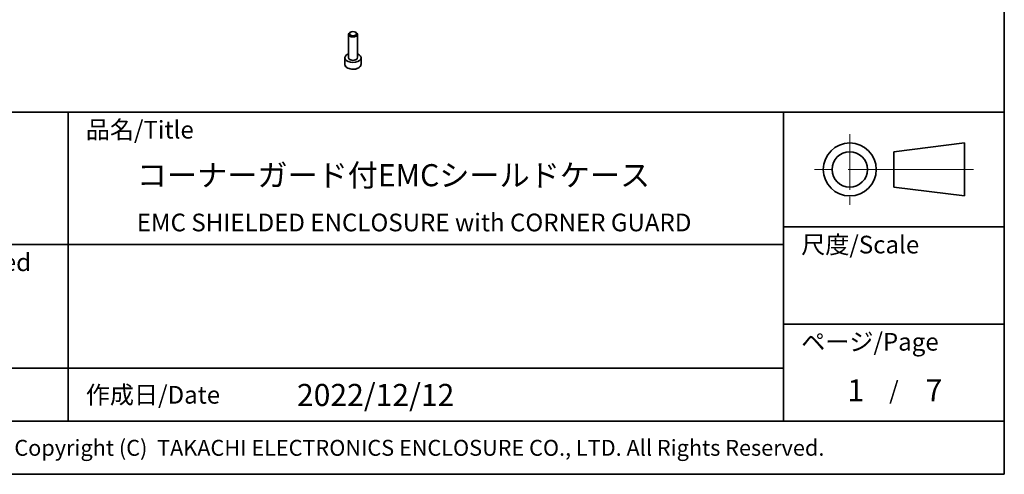
# Model space of a CAD drawing. Units: millimetres. Extents: x 43 to 8510, y 24 to 1570.
# Drawn here: x 882 to 1216, y 24 to 178 of the extents above; entities that cross this region are included whole.
import ezdxf
from ezdxf.enums import TextEntityAlignment as Align

# ---------------------------------------------------------------- set-up
doc = ezdxf.new("R2010")
doc.units = ezdxf.units.MM
doc.header["$LTSCALE"] = 3
doc.linetypes.add('CHAIN', pattern=[0.3543, 0.2362, -0.0295, 0.0591, -0.0295])
for name, color, linetype, lineweight in [('Border (ISO)', 7, 'Continuous', 35), ('Title (ISO)', 7, 'Continuous', 35), ('Visible (ISO)', 7, 'Continuous', 35), ('Visible Narrow (ISO)', 7, 'Continuous', 25)]:
    doc.layers.add(name, color=color, linetype=linetype, lineweight=lineweight)
doc.styles.add('Note Text (TK)', font='MS PGothic.ttf')
doc.styles.add('文字スタイル40', font='MS PGothic.ttf')
doc.styles.add('文字スタイル67', font='arial.ttf')

# ---------------------------------------------------------------- blocks, each defined once
blk = doc.blocks.new('図面枠 tk図枠')
at = {"layer": 'Border (ISO)'}
for p in [(405.5, 289), (14.5, 8)]:
    blk.add_line(p, (405.5, 8), dxfattribs=at)
blk = doc.blocks.new('表題欄 tk表題欄')
at = {"layer": 'Title (ISO)'}
for p, q in [((74.71, 245.05), (255.71, 245.05)), ((149.71, 245.05), (149.71, 210.05)), ((230.71, 245.05), (230.71, 210.05)), ((255.71, 245.05), (255.71, 204.05)), ((243.21, 240.55), (251.21, 241.55)), ((251.21, 235.55), (251.21, 241.55)), ((243.21, 240.55), (243.21, 236.55)), ((243.21, 236.55), (251.21, 235.55)), ((230.71, 232.05), (255.71, 232.05)), ((74.71, 230.05), (230.71, 230.05)), ((230.71, 221.05), (255.71, 221.05)), ((74.71, 216.05), (230.71, 216.05)), ((255.71, 210.05), (74.71, 210.05)), ((74.71, 204.05), (255.71, 204.05))]:
    blk.add_line(p, q, dxfattribs=at)
at = {"layer": 'Title (ISO)', "color": 4, "linetype": 'CHAIN', "lineweight": 18, "ltscale": 8.88956}
blk.add_line((238.21, 242.55), (238.21, 234.55), dxfattribs=at)
at = {"layer": 'Title (ISO)', "color": 4, "linetype": 'CHAIN', "lineweight": 18, "ltscale": 20.001633}
blk.add_line((252.21, 238.55), (234.21, 238.55), dxfattribs=at)
at = {"layer": 'Title (ISO)'}
for radius in [3, 2]:
    blk.add_circle((238.21, 238.55), radius, dxfattribs=at)
at = {"layer": 'Title (ISO)', "color": 1, "char_height": 2, "line_spacing_factor": 1.5, "style": 'Note Text (TK)'}
for s, insert, attachment_point in [('\\fＭＳ Ｐゴシック|b0|i0;{\\H2.0000;品名/Title}', (151.71, 243.05), 4), ('\\fＭＳ Ｐゴシック|b0|i0;{\\H2.0000;尺度/Scale}', (232.71, 230.05), 4), ('\\fＭＳ Ｐゴシック|b0|i0;{\\H2.0000;製図/Created}', (137.21, 228.05), 5), ('\\fＭＳ Ｐゴシック|b0|i0;{\\H2.0000;ページ/Page}', (232.71, 219.05), 4), ('\\fＭＳ Ｐゴシック|b0|i0;{\\H2.0000;作成日/Date}', (151.71, 213.05), 4)]:
    blk.add_mtext(s, dxfattribs=dict(at, insert=insert, attachment_point=attachment_point))
at = {"layer": 'Title (ISO)', "color": 7, "line_spacing_factor": 1.5, "style": 'Note Text (TK)'}
for s, insert, char_height, attachment_point in [('\\fＭＳ Ｐゴシック|b0|i0;{\\H2.0000;/}', (243.21, 213.55), 2, 5), ('\\fＭＳ Ｐゴシック|b0|i0;{\\H1.8000;本図面の著作権は株式会社タカチ電機工業に帰属します。 / Copyright (C)\xa0 TAKACHI ELECTRONICS ENCLOSURE CO., LTD. All Rights Reserved.}', (77.71, 207.05), 1.8, 4)]:
    blk.add_mtext(s, dxfattribs=dict(at, insert=insert, char_height=char_height, attachment_point=attachment_point))
at = {"layer": 'Title (ISO)', "color": 7}
for tag, p, height, style in [('<品名>_001', (157.5, 236.65), 2.5, 'Note Text (TK)'), ('<Title>_001', (157.49, 231.55), 2, '文字スタイル67'), ('<型番>_001', (157.66, 219.99), 3, '文字スタイル40'), ('<総ページ数>_001', (246.79, 212.3), 2.5, 'Note Text (TK)'), ('作成日_001', (175.62, 211.78), 2.5, 'Note Text (TK)'), ('<ページ_No.>_001', (237.95, 212.3), 2.5, 'Note Text (TK)')]:
    blk.add_attdef(tag, p, '', height=height, dxfattribs=dict(at, style=style))
at = {"layer": 'Title (ISO)', "color": 7, "style": 'Note Text (TK)'}
for tag, p in [('<尺度>', (243.21, 224.55)), ('<部品サイズ>', (112.21, 213.05))]:
    blk.add_attdef(tag, text='', height=2.5, dxfattribs=at).set_placement(p, align=Align.MIDDLE_CENTER)

msp = doc.modelspace()

# ---------------------------------------------------------------- linework, layer by layer
at = {"layer": 'Visible (ISO)'}
for p, q in [((994.4033, 174.1), (994.1864, 173.9748)), ((996.0908, 174.1), (996.3077, 173.9748)), ((993.7471, 165.5296), (993.7471, 173.3624)), ((996.7471, 165.5296), (996.7471, 173.3624)), ((992.4971, 163.2434), (992.4971, 165.4479)), ((997.9971, 163.2434), (997.9971, 165.4479))]:
    msp.add_line(p, q, dxfattribs=at)
for centre, major_axis, start_param, end_param in [((995.2471, 173.3624), (-1.5, 0), 5.49778714, 10.21017612), ((995.2471, 165.4479), (-2.75, 0), 5.28932033, 10.41864294)]:
    msp.add_ellipse(centre, major_axis=major_axis, ratio=0.57735027, start_param=start_param, end_param=end_param, dxfattribs=at)
msp.add_ellipse((995.2471, 173.6129), major_axis=(1.1933, 0), ratio=0.57735027, dxfattribs=at)
msp.add_open_spline([(992.4971, 163.2434), (992.4971, 163.072), (992.5375, 162.9014), (992.6927, 162.5722), (992.8127, 162.4158), (993.129, 162.1215), (993.3337, 161.9881), (993.8022, 161.7661), (994.0679, 161.6792), (994.6272, 161.5619), (994.9205, 161.5311), (995.507, 161.5269), (995.8, 161.5532), (996.3601, 161.6611), (996.627, 161.7429), (997.1103, 161.9585), (997.3263, 162.0927), (997.677, 162.4058), (997.8141, 162.5842), (997.963, 162.9286), (997.9971, 163.0857), (997.9971, 163.2434)], degree=3, knots=[3.92699082, 3.92699082, 3.92699082, 3.92699082, 4.19278519, 4.19278519, 4.48240969, 4.48240969, 4.81050461, 4.81050461, 5.14921548, 5.14921548, 5.48534867, 5.48534867, 5.81990807, 5.81990807, 6.15582351, 6.15582351, 6.49447577, 6.49447577, 6.82407541, 6.82407541, 7.06858347, 7.06858347, 7.06858347, 7.06858347], dxfattribs=at)
at = {"layer": 'Visible Narrow (ISO)'}
for centre, major_axis, start_param, end_param in [((995.2471, 165.4479), (-1.6, 0), 5.92776411, 9.78019916), ((995.2471, 165.5296), (1.5, 0), 3.14159265, 6.28318531), ((995.2471, 163.2434), (2.75, 0), 3.14159265, 6.28318531)]:
    msp.add_ellipse(centre, major_axis=major_axis, ratio=0.57735027, start_param=start_param, end_param=end_param, dxfattribs=at)

# ---------------------------------------------------------------- block references
at = {"xscale": 3, "yscale": 3, "zscale": 3}
msp.add_blockref('図面枠 tk図枠', (0, 0), dxfattribs=at)
ref = msp.add_blockref('表題欄 tk表題欄', (449.3735, -588.1582), dxfattribs=dict(xscale=3, yscale=3, zscale=3))
ref.add_attrib('<品名>_001', 'コーナーガード付EMCシールドケース', (921.8608, 121.8026), dxfattribs={"layer": 'Title (ISO)', "color": 7, "height": 7.5, "style": 'Note Text (TK)'})
ref.add_attrib('作成日_001', '2022/12/12', (976.2273, 47.1861), dxfattribs={"layer": 'Title (ISO)', "color": 7, "height": 7.5, "style": 'Note Text (TK)'})
ref.add_attrib('<Title>_001', 'EMC SHIELDED ENCLOSURE with CORNER GUARD', (921.837, 106.498), dxfattribs={"layer": 'Title (ISO)', "color": 7, "height": 6, "style": '文字スタイル67'})
ref.add_attrib('<ページ_No.>_001', '1', (1163.2202, 48.75), dxfattribs={"layer": 'Title (ISO)', "color": 7, "height": 7.5, "style": 'Note Text (TK)'})
ref.add_attrib('<総ページ数>_001', '7', (1189.7514, 48.75), dxfattribs={"layer": 'Title (ISO)', "color": 7, "height": 7.5, "style": 'Note Text (TK)'})

doc.saveas('drawing.dxf')
